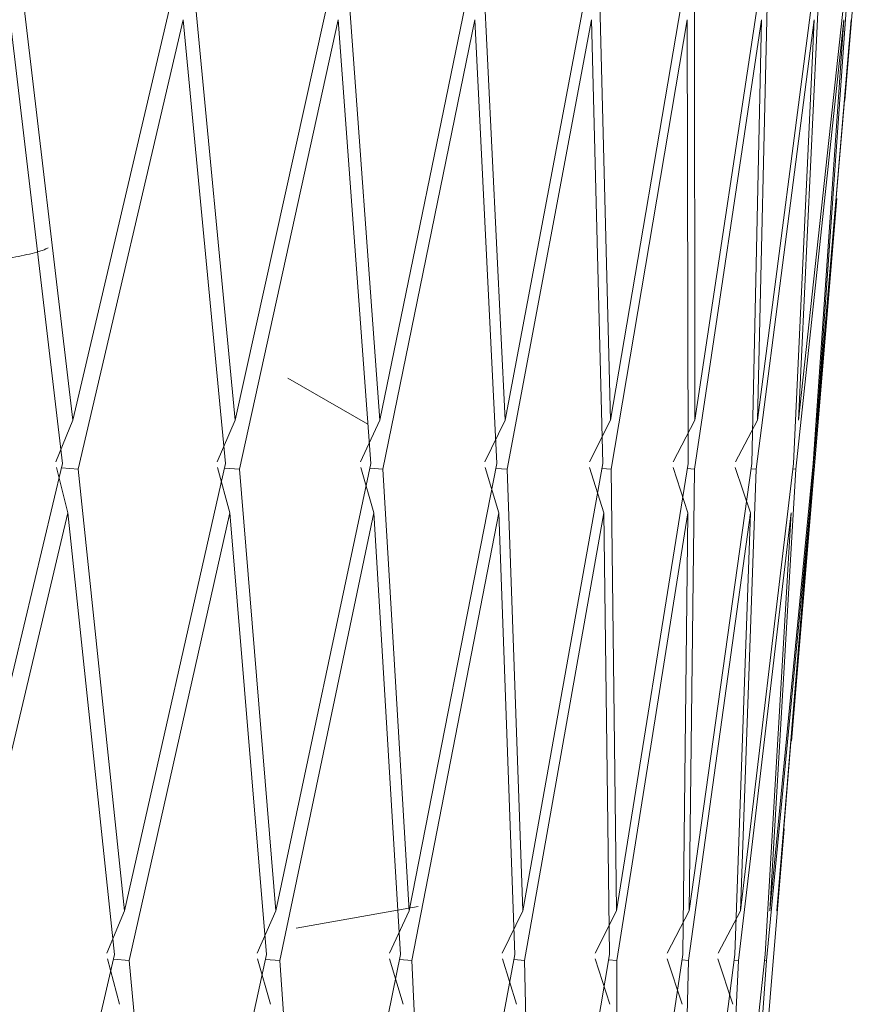
# Model space of a CAD drawing. Units: millimetres. Extents: x 51 to 197, y 65 to 231.
# Drawn here: x 64 to 64, y 197 to 197 of the extents above; entities that cross this region are included whole.
import ezdxf

# ---------------------------------------------------------------- set-up
doc = ezdxf.new("R2010")
doc.units = ezdxf.units.MM
doc.header["$MEASUREMENT"] = 0

# ---------------------------------------------------------------- blocks, each defined once
blk = doc.blocks.new('block 323')
at = {"color": 7, "lineweight": 9, "true_color": 0xffffff}
blk.add_lwpolyline([(63.77052, 197.21438), (63.75027, 197.22609)], dxfattribs=at)
blk = doc.blocks.new('block 330')
at = {"color": 7, "lineweight": 9, "true_color": 0xffffff}
blk.add_lwpolyline([(63.89131, 197.29637), (63.89673, 197.36149)], dxfattribs=at)
blk = doc.blocks.new('block 331')
at = {"color": 7, "lineweight": 9, "true_color": 0xffffff}
blk.add_lwpolyline([(63.87059, 197.04777), (63.87594, 197.11194)], dxfattribs=at)
blk = doc.blocks.new('block 335')
at = {"color": 7, "lineweight": 9, "true_color": 0xffffff}
blk.add_lwpolyline([(63.87778, 197.13407), (63.88924, 197.2716)], dxfattribs=at)
blk = doc.blocks.new('block 1235')
at = {"color": 7, "lineweight": 9, "true_color": 0xffffff}
blk.add_lwpolyline([(63.78328, 197.09225), (63.75242, 197.08676)], dxfattribs=at)
blk = doc.blocks.new('block 1237')
at = {"color": 7, "lineweight": 9, "true_color": 0xffffff}
blk.add_open_spline([(63.68958, 197.25912), (63.68877, 197.25863), (63.68829, 197.25846), (63.68774, 197.25829), (63.68644, 197.25788), (63.68481, 197.25747), (63.68274, 197.25706), (63.68101, 197.25671), (63.67898, 197.25637), (63.67668, 197.25603), (63.67484, 197.25575), (63.67283, 197.25548), (63.6706, 197.2552), (63.66893, 197.255), (63.66713, 197.25479), (63.66533, 197.25458), (63.66384, 197.25441), (63.66235, 197.25425), (63.66055, 197.25408)], degree=3, knots=[0, 0, 0, 0, 1, 1, 1, 2, 2, 2, 3, 3, 3, 4, 4, 4, 5, 5, 5, 6, 6, 6, 6], dxfattribs=at)
blk = doc.blocks.new('block 2022')
at = {"color": 7, "lineweight": 9, "true_color": 0xffffff}
blk.add_lwpolyline([(63.69321, 197.20445), (63.66619, 197.09114)], dxfattribs=at)
blk = doc.blocks.new('block 2023')
at = {"color": 7, "lineweight": 9, "true_color": 0xffffff}
blk.add_lwpolyline([(63.69153, 197.20486), (63.69581, 197.21546)], dxfattribs=at)
blk = doc.blocks.new('block 2024')
at = {"color": 7, "lineweight": 9, "true_color": 0xffffff}
blk.add_lwpolyline([(63.72247, 197.3292), (63.69581, 197.21546)], dxfattribs=at)
blk = doc.blocks.new('block 2039')
at = {"color": 7, "lineweight": 9, "true_color": 0xffffff}
blk.add_lwpolyline([(63.72373, 197.31688), (63.69719, 197.20302)], dxfattribs=at)
blk = doc.blocks.new('block 2040')
at = {"color": 7, "lineweight": 9, "true_color": 0xffffff}
blk.add_lwpolyline([(63.69294, 197.20332), (63.69719, 197.20302)], dxfattribs=at)
blk = doc.blocks.new('block 2041')
at = {"color": 7, "lineweight": 9, "true_color": 0xffffff}
blk.add_lwpolyline([(63.6946, 197.19199), (63.69169, 197.20341)], dxfattribs=at)
blk = doc.blocks.new('block 2042')
at = {"color": 7, "lineweight": 9, "true_color": 0xffffff}
blk.add_lwpolyline([(63.6946, 197.19199), (63.66769, 197.07858)], dxfattribs=at)
blk = doc.blocks.new('block 2070')
at = {"color": 7, "lineweight": 9, "true_color": 0xffffff}
blk.add_lwpolyline([(63.70636, 197.08003), (63.68323, 196.9799)], dxfattribs=at)
blk = doc.blocks.new('block 2071')
at = {"color": 7, "lineweight": 9, "true_color": 0xffffff}
blk.add_lwpolyline([(63.70445, 197.08044), (63.7089, 197.09114)], dxfattribs=at)
blk = doc.blocks.new('block 2072')
at = {"color": 7, "lineweight": 9, "true_color": 0xffffff}
blk.add_lwpolyline([(63.7345, 197.20445), (63.7089, 197.09114)], dxfattribs=at)
blk = doc.blocks.new('block 2073')
at = {"color": 7, "lineweight": 9, "true_color": 0xffffff}
blk.add_lwpolyline([(63.73236, 197.20486), (63.73696, 197.21546)], dxfattribs=at)
blk = doc.blocks.new('block 2074')
at = {"color": 7, "lineweight": 9, "true_color": 0xffffff}
blk.add_lwpolyline([(63.76207, 197.3292), (63.73696, 197.21546)], dxfattribs=at)
blk = doc.blocks.new('block 2090')
at = {"color": 7, "lineweight": 9, "true_color": 0xffffff}
blk.add_lwpolyline([(63.76305, 197.31688), (63.73806, 197.20302)], dxfattribs=at)
blk = doc.blocks.new('block 2091')
at = {"color": 7, "lineweight": 9, "true_color": 0xffffff}
blk.add_lwpolyline([(63.73424, 197.20329), (63.73806, 197.20302)], dxfattribs=at)
blk = doc.blocks.new('block 2092')
at = {"color": 7, "lineweight": 9, "true_color": 0xffffff}
blk.add_lwpolyline([(63.73561, 197.19199), (63.73249, 197.20341)], dxfattribs=at)
blk = doc.blocks.new('block 2093')
at = {"color": 7, "lineweight": 9, "true_color": 0xffffff}
blk.add_lwpolyline([(63.73561, 197.19199), (63.71013, 197.07858)], dxfattribs=at)
blk = doc.blocks.new('block 2094')
at = {"color": 7, "lineweight": 9, "true_color": 0xffffff}
blk.add_lwpolyline([(63.70609, 197.07887), (63.71013, 197.07858)], dxfattribs=at)
blk = doc.blocks.new('block 2095')
at = {"color": 7, "lineweight": 9, "true_color": 0xffffff}
blk.add_lwpolyline([(63.70761, 197.06745), (63.70459, 197.07898)], dxfattribs=at)
blk = doc.blocks.new('block 2125')
at = {"color": 7, "lineweight": 9, "true_color": 0xffffff}
blk.add_lwpolyline([(63.7976, 197.31688), (63.77436, 197.20302)], dxfattribs=at)
blk = doc.blocks.new('block 2126')
at = {"color": 7, "lineweight": 9, "true_color": 0xffffff}
blk.add_lwpolyline([(63.77099, 197.20326), (63.77436, 197.20302)], dxfattribs=at)
blk = doc.blocks.new('block 2127')
at = {"color": 7, "lineweight": 9, "true_color": 0xffffff}
blk.add_lwpolyline([(63.77207, 197.19199), (63.76876, 197.20341)], dxfattribs=at)
blk = doc.blocks.new('block 2128')
at = {"color": 7, "lineweight": 9, "true_color": 0xffffff}
blk.add_lwpolyline([(63.77207, 197.19199), (63.74822, 197.07858)], dxfattribs=at)
blk = doc.blocks.new('block 2129')
at = {"color": 7, "lineweight": 9, "true_color": 0xffffff}
blk.add_lwpolyline([(63.74462, 197.07884), (63.74822, 197.07858)], dxfattribs=at)
blk = doc.blocks.new('block 2130')
at = {"color": 7, "lineweight": 9, "true_color": 0xffffff}
blk.add_lwpolyline([(63.74584, 197.06745), (63.74262, 197.07898)], dxfattribs=at)
blk = doc.blocks.new('block 2151')
at = {"color": 7, "lineweight": 9, "true_color": 0xffffff}
blk.add_lwpolyline([(63.69321, 197.20445), (63.67995, 197.31688)], dxfattribs=at)
blk = doc.blocks.new('block 2167')
at = {"color": 7, "lineweight": 9, "true_color": 0xffffff}
blk.add_lwpolyline([(63.82713, 197.31688), (63.80581, 197.20302)], dxfattribs=at)
blk = doc.blocks.new('block 2168')
at = {"color": 7, "lineweight": 9, "true_color": 0xffffff}
blk.add_lwpolyline([(63.80293, 197.20322), (63.80581, 197.20302)], dxfattribs=at)
blk = doc.blocks.new('block 2169')
at = {"color": 7, "lineweight": 9, "true_color": 0xffffff}
blk.add_lwpolyline([(63.8037, 197.19199), (63.80022, 197.20341)], dxfattribs=at)
blk = doc.blocks.new('block 2170')
at = {"color": 7, "lineweight": 9, "true_color": 0xffffff}
blk.add_lwpolyline([(63.8037, 197.19199), (63.78165, 197.07858)], dxfattribs=at)
blk = doc.blocks.new('block 2171')
at = {"color": 7, "lineweight": 9, "true_color": 0xffffff}
blk.add_lwpolyline([(63.77852, 197.0788), (63.78165, 197.07858)], dxfattribs=at)
blk = doc.blocks.new('block 2172')
at = {"color": 7, "lineweight": 9, "true_color": 0xffffff}
blk.add_lwpolyline([(63.77944, 197.06745), (63.77605, 197.07898)], dxfattribs=at)
blk = doc.blocks.new('block 2179')
at = {"color": 7, "lineweight": 9, "true_color": 0xffffff}
blk.add_lwpolyline([(63.68261, 197.32778), (63.69581, 197.21546)], dxfattribs=at)
blk = doc.blocks.new('block 2185')
at = {"color": 7, "lineweight": 9, "true_color": 0xffffff}
blk.add_lwpolyline([(63.70636, 197.08003), (63.6946, 197.19199)], dxfattribs=at)
blk = doc.blocks.new('block 2209')
at = {"color": 7, "lineweight": 9, "true_color": 0xffffff}
blk.add_lwpolyline([(63.8514, 197.31688), (63.83217, 197.20302)], dxfattribs=at)
blk = doc.blocks.new('block 2210')
at = {"color": 7, "lineweight": 9, "true_color": 0xffffff}
blk.add_lwpolyline([(63.82979, 197.20319), (63.83217, 197.20302)], dxfattribs=at)
blk = doc.blocks.new('block 2211')
at = {"color": 7, "lineweight": 9, "true_color": 0xffffff}
blk.add_lwpolyline([(63.83026, 197.19199), (63.82664, 197.20341)], dxfattribs=at)
blk = doc.blocks.new('block 2212')
at = {"color": 7, "lineweight": 9, "true_color": 0xffffff}
blk.add_lwpolyline([(63.83026, 197.19199), (63.81017, 197.07858)], dxfattribs=at)
blk = doc.blocks.new('block 2213')
at = {"color": 7, "lineweight": 9, "true_color": 0xffffff}
blk.add_lwpolyline([(63.80754, 197.07877), (63.81017, 197.07858)], dxfattribs=at)
blk = doc.blocks.new('block 2214')
at = {"color": 7, "lineweight": 9, "true_color": 0xffffff}
blk.add_lwpolyline([(63.80816, 197.06745), (63.80461, 197.07898)], dxfattribs=at)
blk = doc.blocks.new('block 2217')
at = {"color": 7, "lineweight": 9, "true_color": 0xffffff}
blk.add_lwpolyline([(63.7345, 197.20445), (63.72373, 197.31688)], dxfattribs=at)
blk = doc.blocks.new('block 2218')
at = {"color": 7, "lineweight": 9, "true_color": 0xffffff}
blk.add_lwpolyline([(63.69719, 197.20302), (63.7089, 197.09114)], dxfattribs=at)
blk = doc.blocks.new('block 2229')
at = {"color": 7, "lineweight": 9, "true_color": 0xffffff}
blk.add_lwpolyline([(63.72625, 197.32778), (63.73696, 197.21546)], dxfattribs=at)
blk = doc.blocks.new('block 2234')
at = {"color": 7, "lineweight": 9, "true_color": 0xffffff}
blk.add_lwpolyline([(63.74488, 197.08003), (63.73561, 197.19199)], dxfattribs=at)
blk = doc.blocks.new('block 2235')
at = {"color": 7, "lineweight": 9, "true_color": 0xffffff}
blk.add_lwpolyline([(63.71013, 197.07858), (63.72037, 196.96747)], dxfattribs=at)
blk = doc.blocks.new('block 2236')
at = {"color": 7, "lineweight": 9, "true_color": 0xffffff}
blk.add_lwpolyline([(63.74488, 197.08003), (63.72037, 196.96747)], dxfattribs=at)
blk = doc.blocks.new('block 2247')
at = {"color": 7, "lineweight": 9, "true_color": 0xffffff}
blk.add_lwpolyline([(63.87024, 197.31688), (63.85324, 197.20302)], dxfattribs=at)
blk = doc.blocks.new('block 2248')
at = {"color": 7, "lineweight": 9, "true_color": 0xffffff}
blk.add_lwpolyline([(63.85139, 197.20315), (63.85324, 197.20302)], dxfattribs=at)
blk = doc.blocks.new('block 2249')
at = {"color": 7, "lineweight": 9, "true_color": 0xffffff}
blk.add_lwpolyline([(63.85154, 197.19199), (63.84781, 197.20341)], dxfattribs=at)
blk = doc.blocks.new('block 2250')
at = {"color": 7, "lineweight": 9, "true_color": 0xffffff}
blk.add_lwpolyline([(63.85154, 197.19199), (63.83358, 197.07858)], dxfattribs=at)
blk = doc.blocks.new('block 2251')
at = {"color": 7, "lineweight": 9, "true_color": 0xffffff}
blk.add_lwpolyline([(63.83146, 197.07874), (63.83358, 197.07858)], dxfattribs=at)
blk = doc.blocks.new('block 2252')
at = {"color": 7, "lineweight": 9, "true_color": 0xffffff}
blk.add_lwpolyline([(63.83176, 197.06745), (63.82809, 197.07898)], dxfattribs=at)
blk = doc.blocks.new('block 2266')
at = {"color": 7, "lineweight": 9, "true_color": 0xffffff}
blk.add_lwpolyline([(63.77125, 197.20445), (63.76305, 197.31688)], dxfattribs=at)
blk = doc.blocks.new('block 2267')
at = {"color": 7, "lineweight": 9, "true_color": 0xffffff}
blk.add_lwpolyline([(63.73806, 197.20302), (63.74726, 197.09114)], dxfattribs=at)
blk = doc.blocks.new('block 2268')
at = {"color": 7, "lineweight": 9, "true_color": 0xffffff}
blk.add_lwpolyline([(63.77125, 197.20445), (63.74726, 197.09114)], dxfattribs=at)
blk = doc.blocks.new('block 2274')
at = {"color": 7, "lineweight": 9, "true_color": 0xffffff}
blk.add_lwpolyline([(63.74251, 197.08044), (63.74726, 197.09114)], dxfattribs=at)
blk = doc.blocks.new('block 2280')
at = {"color": 7, "lineweight": 9, "true_color": 0xffffff}
blk.add_lwpolyline([(63.76541, 197.32778), (63.77354, 197.21546)], dxfattribs=at)
blk = doc.blocks.new('block 2281')
at = {"color": 7, "lineweight": 9, "true_color": 0xffffff}
blk.add_lwpolyline([(63.79691, 197.3292), (63.77354, 197.21546)], dxfattribs=at)
blk = doc.blocks.new('block 2286')
at = {"color": 7, "lineweight": 9, "true_color": 0xffffff}
blk.add_lwpolyline([(63.76866, 197.20486), (63.77354, 197.21546)], dxfattribs=at)
blk = doc.blocks.new('block 2292')
at = {"color": 7, "lineweight": 9, "true_color": 0xffffff}
blk.add_lwpolyline([(63.8835, 197.31688), (63.86886, 197.20302)], dxfattribs=at)
blk = doc.blocks.new('block 2293')
at = {"color": 7, "lineweight": 9, "true_color": 0xffffff}
blk.add_lwpolyline([(63.86755, 197.20312), (63.86886, 197.20302)], dxfattribs=at)
blk = doc.blocks.new('block 2294')
at = {"color": 7, "lineweight": 9, "true_color": 0xffffff}
blk.add_lwpolyline([(63.86738, 197.19199), (63.86357, 197.20341)], dxfattribs=at)
blk = doc.blocks.new('block 2295')
at = {"color": 7, "lineweight": 9, "true_color": 0xffffff}
blk.add_lwpolyline([(63.86738, 197.19199), (63.85168, 197.07858)], dxfattribs=at)
blk = doc.blocks.new('block 2296')
at = {"color": 7, "lineweight": 9, "true_color": 0xffffff}
blk.add_lwpolyline([(63.8501, 197.0787), (63.85168, 197.07858)], dxfattribs=at)
blk = doc.blocks.new('block 2297')
at = {"color": 7, "lineweight": 9, "true_color": 0xffffff}
blk.add_lwpolyline([(63.85008, 197.06745), (63.84631, 197.07898)], dxfattribs=at)
blk = doc.blocks.new('block 2299')
at = {"color": 7, "lineweight": 9, "true_color": 0xffffff}
blk.add_lwpolyline([(63.77877, 197.08003), (63.77207, 197.19199)], dxfattribs=at)
blk = doc.blocks.new('block 2300')
at = {"color": 7, "lineweight": 9, "true_color": 0xffffff}
blk.add_lwpolyline([(63.74822, 197.07858), (63.75594, 196.96747)], dxfattribs=at)
blk = doc.blocks.new('block 2301')
at = {"color": 7, "lineweight": 9, "true_color": 0xffffff}
blk.add_lwpolyline([(63.77877, 197.08003), (63.75594, 196.96747)], dxfattribs=at)
blk = doc.blocks.new('block 2320')
at = {"color": 7, "lineweight": 9, "true_color": 0xffffff}
blk.add_lwpolyline([(63.80317, 197.20445), (63.7976, 197.31688)], dxfattribs=at)
blk = doc.blocks.new('block 2321')
at = {"color": 7, "lineweight": 9, "true_color": 0xffffff}
blk.add_lwpolyline([(63.77436, 197.20302), (63.78098, 197.09114)], dxfattribs=at)
blk = doc.blocks.new('block 2322')
at = {"color": 7, "lineweight": 9, "true_color": 0xffffff}
blk.add_lwpolyline([(63.80317, 197.20445), (63.78098, 197.09114)], dxfattribs=at)
blk = doc.blocks.new('block 2327')
at = {"color": 7, "lineweight": 9, "true_color": 0xffffff}
blk.add_lwpolyline([(63.77597, 197.08044), (63.78098, 197.09114)], dxfattribs=at)
blk = doc.blocks.new('block 2337')
at = {"color": 7, "lineweight": 9, "true_color": 0xffffff}
blk.add_lwpolyline([(63.89108, 197.31688), (63.87891, 197.20302)], dxfattribs=at)
blk = doc.blocks.new('block 2338')
at = {"color": 7, "lineweight": 9, "true_color": 0xffffff}
blk.add_lwpolyline([(63.87816, 197.20308), (63.87891, 197.20302)], dxfattribs=at)
blk = doc.blocks.new('block 2339')
at = {"color": 7, "lineweight": 9, "true_color": 0xffffff}
blk.add_lwpolyline([(63.87767, 197.19199), (63.86434, 197.07858)], dxfattribs=at)
blk = doc.blocks.new('block 2340')
at = {"color": 7, "lineweight": 9, "true_color": 0xffffff}
blk.add_lwpolyline([(63.86332, 197.07866), (63.86434, 197.07858)], dxfattribs=at)
blk = doc.blocks.new('block 2341')
at = {"color": 7, "lineweight": 9, "true_color": 0xffffff}
blk.add_lwpolyline([(63.86298, 197.06745), (63.85914, 197.07898)], dxfattribs=at)
blk = doc.blocks.new('block 2344')
at = {"color": 7, "lineweight": 9, "true_color": 0xffffff}
blk.add_lwpolyline([(63.79979, 197.32778), (63.80528, 197.21546)], dxfattribs=at)
blk = doc.blocks.new('block 2345')
at = {"color": 7, "lineweight": 9, "true_color": 0xffffff}
blk.add_lwpolyline([(63.82673, 197.3292), (63.80528, 197.21546)], dxfattribs=at)
blk = doc.blocks.new('block 2349')
at = {"color": 7, "lineweight": 9, "true_color": 0xffffff}
blk.add_lwpolyline([(63.80016, 197.20486), (63.80528, 197.21546)], dxfattribs=at)
blk = doc.blocks.new('block 2353')
at = {"color": 7, "lineweight": 9, "true_color": 0xffffff}
blk.add_lwpolyline([(63.80778, 197.08003), (63.8037, 197.19199)], dxfattribs=at)
blk = doc.blocks.new('block 2354')
at = {"color": 7, "lineweight": 9, "true_color": 0xffffff}
blk.add_lwpolyline([(63.78165, 197.07858), (63.78681, 196.96747)], dxfattribs=at)
blk = doc.blocks.new('block 2355')
at = {"color": 7, "lineweight": 9, "true_color": 0xffffff}
blk.add_lwpolyline([(63.80778, 197.08003), (63.78681, 196.96747)], dxfattribs=at)
blk = doc.blocks.new('block 2374')
at = {"color": 7, "lineweight": 9, "true_color": 0xffffff}
blk.add_lwpolyline([(63.83002, 197.20445), (63.82713, 197.31688)], dxfattribs=at)
blk = doc.blocks.new('block 2375')
at = {"color": 7, "lineweight": 9, "true_color": 0xffffff}
blk.add_lwpolyline([(63.80581, 197.20302), (63.8098, 197.09114)], dxfattribs=at)
blk = doc.blocks.new('block 2376')
at = {"color": 7, "lineweight": 9, "true_color": 0xffffff}
blk.add_lwpolyline([(63.83002, 197.20445), (63.8098, 197.09114)], dxfattribs=at)
blk = doc.blocks.new('block 2380')
at = {"color": 7, "lineweight": 9, "true_color": 0xffffff}
blk.add_lwpolyline([(63.80457, 197.08044), (63.8098, 197.09114)], dxfattribs=at)
blk = doc.blocks.new('block 2386')
at = {"color": 7, "lineweight": 9, "true_color": 0xffffff}
blk.add_lwpolyline([(63.89292, 197.31688), (63.88331, 197.20302)], dxfattribs=at)
blk = doc.blocks.new('block 2387')
at = {"color": 7, "lineweight": 9, "true_color": 0xffffff}
blk.add_lwpolyline([(63.88312, 197.20303), (63.88331, 197.20302)], dxfattribs=at)
blk = doc.blocks.new('block 2388')
at = {"color": 7, "lineweight": 9, "true_color": 0xffffff}
blk.add_lwpolyline([(63.88232, 197.19199), (63.87148, 197.07858)], dxfattribs=at)
blk = doc.blocks.new('block 2389')
at = {"color": 7, "lineweight": 9, "true_color": 0xffffff}
blk.add_lwpolyline([(63.871, 197.07862), (63.87148, 197.07858)], dxfattribs=at)
blk = doc.blocks.new('block 2393')
at = {"color": 7, "lineweight": 9, "true_color": 0xffffff}
blk.add_lwpolyline([(63.82913, 197.32778), (63.83194, 197.21546)], dxfattribs=at)
blk = doc.blocks.new('block 2394')
at = {"color": 7, "lineweight": 9, "true_color": 0xffffff}
blk.add_lwpolyline([(63.8513, 197.3292), (63.83194, 197.21546)], dxfattribs=at)
blk = doc.blocks.new('block 2395')
at = {"color": 7, "lineweight": 9, "true_color": 0xffffff}
blk.add_lwpolyline([(63.82661, 197.20486), (63.83194, 197.21546)], dxfattribs=at)
blk = doc.blocks.new('block 2402')
at = {"color": 7, "lineweight": 9, "true_color": 0xffffff}
blk.add_lwpolyline([(63.83168, 197.08003), (63.83026, 197.19199)], dxfattribs=at)
blk = doc.blocks.new('block 2403')
at = {"color": 7, "lineweight": 9, "true_color": 0xffffff}
blk.add_lwpolyline([(63.81017, 197.07858), (63.81273, 196.96747)], dxfattribs=at)
blk = doc.blocks.new('block 2404')
at = {"color": 7, "lineweight": 9, "true_color": 0xffffff}
blk.add_lwpolyline([(63.83168, 197.08003), (63.81273, 196.96747)], dxfattribs=at)
blk = doc.blocks.new('block 2423')
at = {"color": 7, "lineweight": 9, "true_color": 0xffffff}
blk.add_lwpolyline([(63.8516, 197.20445), (63.8514, 197.31688)], dxfattribs=at)
blk = doc.blocks.new('block 2424')
at = {"color": 7, "lineweight": 9, "true_color": 0xffffff}
blk.add_lwpolyline([(63.83217, 197.20302), (63.83351, 197.09114)], dxfattribs=at)
blk = doc.blocks.new('block 2425')
at = {"color": 7, "lineweight": 9, "true_color": 0xffffff}
blk.add_lwpolyline([(63.8516, 197.20445), (63.83351, 197.09114)], dxfattribs=at)
blk = doc.blocks.new('block 2426')
at = {"color": 7, "lineweight": 9, "true_color": 0xffffff}
blk.add_lwpolyline([(63.82808, 197.08044), (63.83351, 197.09114)], dxfattribs=at)
blk = doc.blocks.new('block 2438')
at = {"color": 7, "lineweight": 9, "true_color": 0xffffff}
blk.add_lwpolyline([(63.8532, 197.32778), (63.85331, 197.21546)], dxfattribs=at)
blk = doc.blocks.new('block 2439')
at = {"color": 7, "lineweight": 9, "true_color": 0xffffff}
blk.add_lwpolyline([(63.87044, 197.3292), (63.85331, 197.21546)], dxfattribs=at)
blk = doc.blocks.new('block 2440')
at = {"color": 7, "lineweight": 9, "true_color": 0xffffff}
blk.add_lwpolyline([(63.84782, 197.20486), (63.85331, 197.21546)], dxfattribs=at)
blk = doc.blocks.new('block 2441')
at = {"color": 7, "lineweight": 9, "true_color": 0xffffff}
blk.add_lwpolyline([(63.8503, 197.08003), (63.85154, 197.19199)], dxfattribs=at)
blk = doc.blocks.new('block 2442')
at = {"color": 7, "lineweight": 9, "true_color": 0xffffff}
blk.add_lwpolyline([(63.83358, 197.07858), (63.8335, 196.96747)], dxfattribs=at)
blk = doc.blocks.new('block 2443')
at = {"color": 7, "lineweight": 9, "true_color": 0xffffff}
blk.add_lwpolyline([(63.8503, 197.08003), (63.8335, 196.96747)], dxfattribs=at)
blk = doc.blocks.new('block 2468')
at = {"color": 7, "lineweight": 9, "true_color": 0xffffff}
blk.add_lwpolyline([(63.86774, 197.20445), (63.87024, 197.31688)], dxfattribs=at)
blk = doc.blocks.new('block 2469')
at = {"color": 7, "lineweight": 9, "true_color": 0xffffff}
blk.add_lwpolyline([(63.85324, 197.20302), (63.85191, 197.09114)], dxfattribs=at)
blk = doc.blocks.new('block 2470')
at = {"color": 7, "lineweight": 9, "true_color": 0xffffff}
blk.add_lwpolyline([(63.86774, 197.20445), (63.85191, 197.09114)], dxfattribs=at)
blk = doc.blocks.new('block 2471')
at = {"color": 7, "lineweight": 9, "true_color": 0xffffff}
blk.add_lwpolyline([(63.84634, 197.08044), (63.85191, 197.09114)], dxfattribs=at)
blk = doc.blocks.new('block 2482')
at = {"color": 7, "lineweight": 9, "true_color": 0xffffff}
blk.add_lwpolyline([(63.87182, 197.32778), (63.86922, 197.21546)], dxfattribs=at)
blk = doc.blocks.new('block 2483')
at = {"color": 7, "lineweight": 9, "true_color": 0xffffff}
blk.add_lwpolyline([(63.88399, 197.3292), (63.86922, 197.21546)], dxfattribs=at)
blk = doc.blocks.new('block 2484')
at = {"color": 7, "lineweight": 9, "true_color": 0xffffff}
blk.add_lwpolyline([(63.86361, 197.20486), (63.86922, 197.21546)], dxfattribs=at)
blk = doc.blocks.new('block 2485')
at = {"color": 7, "lineweight": 9, "true_color": 0xffffff}
blk.add_lwpolyline([(63.86349, 197.08003), (63.86738, 197.19199)], dxfattribs=at)
blk = doc.blocks.new('block 2486')
at = {"color": 7, "lineweight": 9, "true_color": 0xffffff}
blk.add_lwpolyline([(63.85168, 197.07858), (63.84898, 196.96747)], dxfattribs=at)
blk = doc.blocks.new('block 2487')
at = {"color": 7, "lineweight": 9, "true_color": 0xffffff}
blk.add_lwpolyline([(63.86349, 197.08003), (63.84898, 196.96747)], dxfattribs=at)
blk = doc.blocks.new('block 2510')
at = {"color": 7, "lineweight": 9, "true_color": 0xffffff}
blk.add_lwpolyline([(63.87832, 197.20445), (63.8835, 197.31688)], dxfattribs=at)
blk = doc.blocks.new('block 2511')
at = {"color": 7, "lineweight": 9, "true_color": 0xffffff}
blk.add_lwpolyline([(63.86886, 197.20302), (63.86487, 197.09114)], dxfattribs=at)
blk = doc.blocks.new('block 2512')
at = {"color": 7, "lineweight": 9, "true_color": 0xffffff}
blk.add_lwpolyline([(63.87832, 197.20445), (63.86487, 197.09114)], dxfattribs=at)
blk = doc.blocks.new('block 2513')
at = {"color": 7, "lineweight": 9, "true_color": 0xffffff}
blk.add_lwpolyline([(63.8592, 197.08044), (63.86487, 197.09114)], dxfattribs=at)
blk = doc.blocks.new('block 2524')
at = {"color": 7, "lineweight": 9, "true_color": 0xffffff}
blk.add_lwpolyline([(63.88485, 197.32778), (63.87957, 197.21546)], dxfattribs=at)
blk = doc.blocks.new('block 2525')
at = {"color": 7, "lineweight": 9, "true_color": 0xffffff}
blk.add_lwpolyline([(63.89187, 197.3292), (63.87957, 197.21546)], dxfattribs=at)
blk = doc.blocks.new('block 2526')
at = {"color": 7, "lineweight": 9, "true_color": 0xffffff}
blk.add_lwpolyline([(63.87116, 197.08003), (63.87767, 197.19199)], dxfattribs=at)
blk = doc.blocks.new('block 2527')
at = {"color": 7, "lineweight": 9, "true_color": 0xffffff}
blk.add_lwpolyline([(63.86434, 197.07858), (63.85904, 196.96747)], dxfattribs=at)
blk = doc.blocks.new('block 2528')
at = {"color": 7, "lineweight": 9, "true_color": 0xffffff}
blk.add_lwpolyline([(63.87116, 197.08003), (63.85904, 196.96747)], dxfattribs=at)
blk = doc.blocks.new('block 2544')
at = {"color": 7, "lineweight": 9, "true_color": 0xffffff}
blk.add_lwpolyline([(63.88326, 197.20445), (63.89108, 197.31688)], dxfattribs=at)
blk = doc.blocks.new('block 2545')
at = {"color": 7, "lineweight": 9, "true_color": 0xffffff}
blk.add_lwpolyline([(63.87891, 197.20302), (63.87229, 197.09114)], dxfattribs=at)
blk = doc.blocks.new('block 2546')
at = {"color": 7, "lineweight": 9, "true_color": 0xffffff}
blk.add_lwpolyline([(63.88326, 197.20445), (63.87229, 197.09114)], dxfattribs=at)
blk = doc.blocks.new('block 2553')
at = {"color": 7, "lineweight": 9, "true_color": 0xffffff}
blk.add_lwpolyline([(63.89219, 197.32778), (63.88426, 197.21546)], dxfattribs=at)
blk = doc.blocks.new('block 2555')
at = {"color": 7, "lineweight": 9, "true_color": 0xffffff}
blk.add_lwpolyline([(63.89119, 197.29638), (63.88426, 197.21546)], dxfattribs=at)
blk = doc.blocks.new('block 2556')
at = {"color": 7, "lineweight": 9, "true_color": 0xffffff}
blk.add_lwpolyline([(63.87148, 197.07858), (63.86361, 196.96747)], dxfattribs=at)
blk = doc.blocks.new('block 2557')
at = {"color": 7, "lineweight": 9, "true_color": 0xffffff}
blk.add_lwpolyline([(63.87582, 197.11195), (63.88232, 197.19199)], dxfattribs=at)
blk = doc.blocks.new('block 2566')
at = {"color": 7, "lineweight": 9, "true_color": 0xffffff}
blk.add_lwpolyline([(63.88331, 197.20302), (63.87412, 197.09114)], dxfattribs=at)

msp = doc.modelspace()

# ---------------------------------------------------------------- block references
for name in ['block 330', 'block 2024', 'block 2074', 'block 2281', 'block 2345', 'block 2394', 'block 2439', 'block 2483', 'block 2525', 'block 2179', 'block 2229', 'block 2280', 'block 2344', 'block 2393', 'block 2438', 'block 2482', 'block 2524', 'block 2553', 'block 2151', 'block 2039', 'block 2217', 'block 2090', 'block 2266', 'block 2125', 'block 2320', 'block 2167', 'block 2374', 'block 2209', 'block 2423', 'block 2247', 'block 2468', 'block 2292', 'block 2510', 'block 2337', 'block 2544', 'block 2386', 'block 2555', 'block 335', 'block 1237', 'block 323', 'block 2023', 'block 2073', 'block 2286', 'block 2349', 'block 2395', 'block 2440', 'block 2484', 'block 2022', 'block 2072', 'block 2268', 'block 2322', 'block 2376', 'block 2425', 'block 2470', 'block 2512', 'block 2546', 'block 2041', 'block 2040', 'block 2218', 'block 2092', 'block 2091', 'block 2267', 'block 2127', 'block 2126', 'block 2321', 'block 2169', 'block 2168', 'block 2375', 'block 2211', 'block 2210', 'block 2424', 'block 2249', 'block 2248', 'block 2469', 'block 2294', 'block 2511', 'block 2293', 'block 2545', 'block 2566', 'block 2338', 'block 2387', 'block 2042', 'block 2185', 'block 2093', 'block 2234', 'block 2128', 'block 2299', 'block 2170', 'block 2353', 'block 2212', 'block 2402', 'block 2250', 'block 2441', 'block 2295', 'block 2485', 'block 2339', 'block 2526', 'block 2388', 'block 2557', 'block 331', 'block 1235', 'block 2071', 'block 2274', 'block 2327', 'block 2380', 'block 2426', 'block 2471', 'block 2513', 'block 2070', 'block 2236', 'block 2301', 'block 2355', 'block 2404', 'block 2443', 'block 2487', 'block 2528', 'block 2095', 'block 2094', 'block 2235', 'block 2130', 'block 2129', 'block 2300', 'block 2172', 'block 2171', 'block 2354', 'block 2214', 'block 2213', 'block 2403', 'block 2252', 'block 2251', 'block 2442', 'block 2297', 'block 2486', 'block 2296', 'block 2527', 'block 2341', 'block 2340', 'block 2556', 'block 2389']:
    msp.add_blockref(name, (0, 0))

doc.saveas('drawing.dxf')
